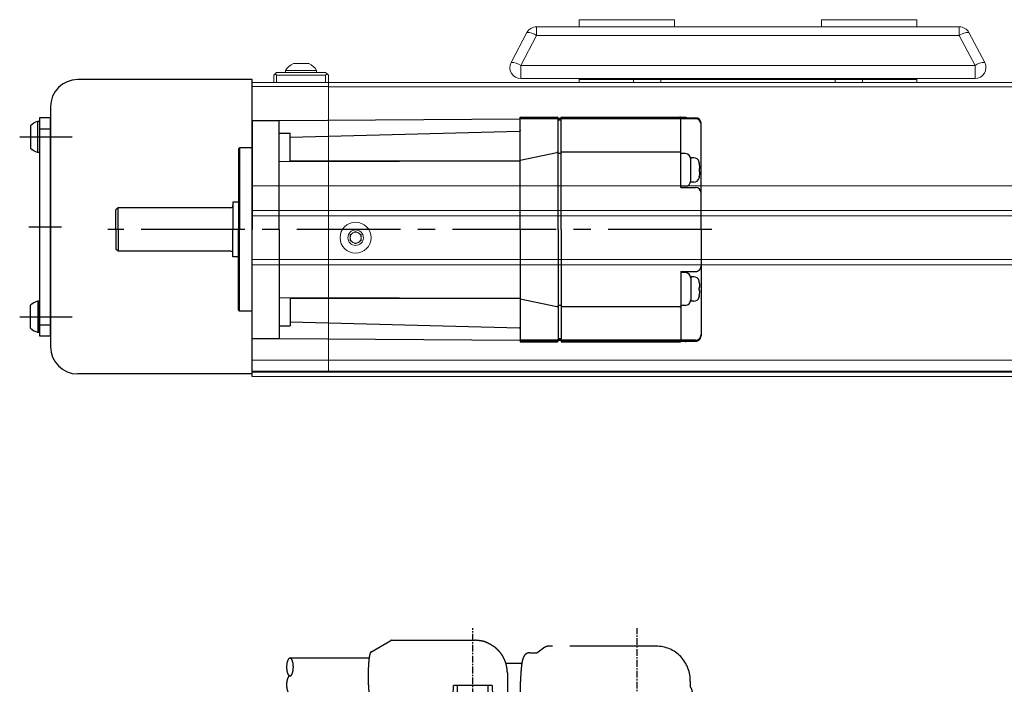
# Model space of a CAD drawing. Units: millimetres. Extents: x 10 to 1010, y 20 to 712.
# Drawn here: x 338 to 519, y 249 to 371 of the extents above; entities that cross this region are included whole.
import ezdxf

# ---------------------------------------------------------------- set-up
doc = ezdxf.new("R2010")
doc.units = ezdxf.units.MM
for name, pattern in [('CENTER', [2, 1.25, -0.25, 0.25, -0.25]), ('CENTER2', [28.575, 19.05, -3.175, 3.175, -3.175]), ('PHANTOM2', [31.75, 15.875, -3.175, 3.175, -3.175, 3.175, -3.175])]:
    doc.linetypes.add(name, pattern=pattern)
for name, color, linetype in [('1', 3, 'CENTER2'), ('3', 6, 'PHANTOM2'), ('CENTER', 1, 'CENTER')]:
    doc.layers.add(name, color=color, linetype=linetype)

# ---------------------------------------------------------------- blocks, each defined once
blk = doc.blocks.new('A$C567F2B79')
at = {"color": 5}
for p, q in [((26.47, 40.64), (31.47, 40.64)), ((26.47, 40.64), (26.47, 20.64)), ((31.47, 40.64), (75.67, 40.94)), ((31.47, 20.64), (31.47, 40.64)), ((75.65, 20.64), (75.67, 41.27)), ((75.67, 41.27), (82.47, 41.27)), ((75.67, 41.14), (82.47, 41.14)), ((82.47, 40.94), (75.67, 40.94)), ((82.67, 20.64), (82.67, 41.07)), ((83.17, 41.02), (82.67, 41.02)), ((83.17, 40.89), (82.67, 40.89)), ((83.17, 40.69), (82.67, 40.69)), ((83.17, 20.64), (83.17, 41.27)), ((83.17, 41.27), (104.97, 41.27)), ((83.17, 41.14), (107.87, 41.14)), ((107.87, 40.94), (83.17, 40.94)), ((105.17, 41.14), (105.17, 41.17)), ((105.97, 41.17), (105.17, 41.17)), ((105.17, 28.34), (105.17, 40.94)), ((108.87, 20.64), (108.87, 40.14)), ((31.47, 38.29), (33.47, 38.31)), ((33.47, 37.6), (75.53, 38.66)), ((33.47, 33.16), (33.47, 38.31)), ((75.54, 38.66), (75.53, 38.66)), ((75.55, 38.66), (75.54, 38.66)), ((75.57, 38.66), (75.55, 38.66)), ((75.58, 38.67), (75.57, 38.66)), ((75.59, 38.67), (75.58, 38.67)), ((75.6, 38.67), (75.59, 38.67)), ((75.6, 38.68), (75.6, 38.67)), ((75.61, 38.68), (75.6, 38.68)), ((75.62, 38.69), (75.61, 38.68)), ((75.63, 38.7), (75.62, 38.69)), ((75.64, 38.71), (75.63, 38.7)), ((75.63, 38.7), (75.63, 38.7)), ((75.65, 38.73), (75.64, 38.72)), ((75.64, 38.72), (75.64, 38.71)), ((75.66, 38.75), (75.65, 38.74)), ((75.65, 38.74), (75.65, 38.73)), ((75.65, 38.73), (75.65, 38.73)), ((75.67, 38.81), (75.66, 38.8)), ((75.66, 38.8), (75.66, 38.79)), ((75.66, 38.79), (75.66, 38.78)), ((75.66, 38.78), (75.66, 38.77)), ((75.66, 38.77), (75.66, 38.75)), ((75.67, 38.84), (75.67, 38.83)), ((75.67, 38.83), (75.67, 38.81)), ((24.17, 35.64), (23.97, 35.44)), ((23.97, 35.44), (23.97, 20.64)), ((24.17, 35.64), (24.17, 20.64)), ((26.27, 35.64), (24.17, 35.64)), ((75.67, 33.35), (82.43, 34.79)), ((83.17, 34.58), (82.67, 34.58)), ((104.97, 34.83), (83.17, 34.83)), ((105.97, 34.56), (105.17, 34.56)), ((31.47, 33.12), (75.65, 33.25)), ((33.47, 33.27), (75.67, 33.24)), ((36.59, 33.25), (37.53, 33.25)), ((74.34, 33.24), (75.22, 33.25)), ((75.22, 33.25), (75.51, 33.25)), ((75.51, 33.25), (75.57, 33.25)), ((75.57, 33.25), (75.6, 33.25)), ((75.6, 33.25), (75.62, 33.25)), ((75.62, 33.25), (75.63, 33.25)), ((75.63, 33.25), (75.64, 33.25)), ((75.64, 33.25), (75.65, 33.25)), ((75.64, 33.25), (75.64, 33.25)), ((75.65, 33.25), (75.66, 33.24)), ((75.65, 33.25), (75.65, 33.25)), ((75.65, 33.25), (75.65, 33.25)), ((75.66, 33.24), (75.67, 33.24)), ((75.67, 33.24), (75.67, 33.24)), ((75.67, 33.24), (75.67, 33.24)), ((107.54, 33.81), (106.97, 33.81)), ((106.97, 29.31), (106.97, 33.81)), ((108.55, 32.86), (108.52, 33.01)), ((108.55, 32.86), (108.55, 32.83)), ((108.63, 31.84), (108.55, 31.84)), ((108.55, 31.84), (108.55, 31.28)), ((108.55, 31.28), (108.63, 31.28)), ((107.54, 29.31), (106.97, 29.31)), ((108.55, 30.26), (108.52, 30.1)), ((108.55, 30.29), (108.55, 30.26)), ((105.97, 28.56), (105.17, 28.56)), ((105.17, 28.34), (107.87, 28.34)), ((23.97, 25.64), (22.97, 25.64)), ((22.97, 25.64), (22.97, 20.64)), ((1.87, 24.64), (1.47, 24.24)), ((1.47, 20.64), (1.47, 24.24)), ((1.87, 20.64), (1.87, 24.64)), ((22.57, 24.64), (1.87, 24.64)), ((1.47, 20.64), (1.47, 17.04)), ((1.87, 20.64), (1.87, 16.64)), ((22.97, 15.64), (22.97, 20.64)), ((23.97, 5.84), (23.97, 20.64)), ((24.17, 5.64), (24.17, 20.64)), ((26.47, 0.64), (26.47, 20.64)), ((31.47, 20.64), (31.47, 0.64)), ((75.65, 20.64), (75.67, 0)), ((82.67, 20.64), (82.67, 0.2)), ((83.17, 20.64), (83.17, 0)), ((108.87, 20.64), (108.87, 1.14)), ((1.87, 16.64), (1.47, 17.04)), ((22.57, 16.64), (1.87, 16.64)), ((23.97, 15.64), (22.97, 15.64)), ((105.17, 12.94), (107.87, 12.94)), ((105.17, 12.94), (105.17, 0.34)), ((105.97, 12.72), (105.17, 12.72)), ((107.54, 11.97), (106.97, 11.97)), ((106.97, 11.97), (106.97, 7.47)), ((108.55, 11.02), (108.52, 11.17)), ((108.55, 10.99), (108.55, 11.02)), ((108.55, 10), (108.63, 10)), ((108.55, 9.44), (108.55, 10)), ((108.63, 9.44), (108.55, 9.44)), ((31.47, 8.15), (75.65, 8.03)), ((33.47, 8.12), (33.47, 2.97)), ((33.47, 8.01), (75.67, 8.03)), ((36.59, 8.02), (37.53, 8.02)), ((74.34, 8.03), (75.22, 8.03)), ((75.22, 8.03), (75.51, 8.03)), ((75.51, 8.03), (75.57, 8.03)), ((75.57, 8.03), (75.6, 8.03)), ((75.6, 8.03), (75.62, 8.03)), ((75.62, 8.03), (75.63, 8.03)), ((75.63, 8.03), (75.64, 8.03)), ((75.64, 8.03), (75.65, 8.03)), ((75.64, 8.03), (75.64, 8.03)), ((75.65, 8.03), (75.66, 8.03)), ((75.65, 8.03), (75.65, 8.03)), ((75.65, 8.03), (75.65, 8.03)), ((75.66, 8.03), (75.67, 8.03)), ((75.67, 8.03), (75.67, 8.03)), ((75.67, 8.03), (75.67, 8.03)), ((75.67, 7.92), (82.43, 6.49)), ((107.54, 7.47), (106.97, 7.47)), ((108.55, 8.42), (108.52, 8.26)), ((108.55, 8.42), (108.55, 8.45)), ((24.17, 5.64), (23.97, 5.84)), ((26.27, 5.64), (24.17, 5.64)), ((83.17, 6.69), (82.67, 6.69)), ((104.97, 6.44), (83.17, 6.44)), ((105.97, 6.72), (105.17, 6.72)), ((33.47, 3.67), (75.53, 2.62)), ((31.47, 2.98), (33.47, 2.97)), ((75.54, 2.61), (75.53, 2.62)), ((75.55, 2.61), (75.54, 2.61)), ((75.57, 2.61), (75.55, 2.61)), ((75.58, 2.61), (75.57, 2.61)), ((75.59, 2.6), (75.58, 2.61)), ((75.6, 2.6), (75.59, 2.6)), ((75.6, 2.59), (75.6, 2.6)), ((75.61, 2.59), (75.6, 2.59)), ((75.62, 2.58), (75.61, 2.59)), ((75.63, 2.58), (75.62, 2.58)), ((75.63, 2.57), (75.63, 2.58)), ((75.64, 2.56), (75.63, 2.57)), ((75.64, 2.56), (75.64, 2.56)), ((75.65, 2.55), (75.64, 2.56)), ((75.65, 2.54), (75.65, 2.55)), ((75.65, 2.53), (75.65, 2.54)), ((75.66, 2.52), (75.65, 2.53)), ((75.66, 2.51), (75.66, 2.52)), ((75.66, 2.5), (75.66, 2.51)), ((75.66, 2.48), (75.66, 2.5)), ((75.66, 2.47), (75.66, 2.48)), ((75.67, 2.46), (75.66, 2.47)), ((75.67, 2.44), (75.67, 2.46)), ((75.67, 2.43), (75.67, 2.44)), ((26.47, 0.64), (31.47, 0.64)), ((31.47, 0.64), (75.67, 0.34)), ((82.47, 0.34), (75.67, 0.34)), ((75.67, 0.14), (82.47, 0.14)), ((75.67, 0), (82.47, 0)), ((83.17, 0.59), (82.67, 0.59)), ((83.17, 0.39), (82.67, 0.39)), ((83.17, 0.25), (82.67, 0.25)), ((107.87, 0.34), (83.17, 0.34)), ((83.17, 0.14), (107.87, 0.14)), ((83.17, 0), (104.97, 0)), ((105.17, 0.14), (105.17, 0.1)), ((105.97, 0.1), (105.17, 0.1))]:
    blk.add_line(p, q, dxfattribs=at)
for centre, radius, start, end in [((82.47, 41.07), 0.2, 359.9997, 89.9997), ((82.47, 40.94), 0.2, 359.9997, 89.9997), ((82.47, 40.74), 0.2, 359.9997, 89.9997), ((104.97, 41.07), 0.2, 18.6388, 89.9997), ((105.97, 40.17), 1, 74.6088, 89.9997), ((107.87, 40.14), 1, 359.9997, 89.9997), ((107.87, 39.94), 1, 359.9997, 89.9997), ((26.27, 35.84), 0.2, 269.9997, 359.9997), ((82.47, 34.59), 0.2, 359.9997, 101.9997), ((104.97, 34.63), 0.2, 359.9997, 89.9997), ((105.97, 33.56), 1, 359.9997, 89.9997), ((107.54, 32.81), 1, 12.0244, 89.9997), ((105.97, 29.56), 1, 269.9997, 359.9997), ((107.54, 30.31), 1, 269.9997, 347.975), ((107.87, 27.34), 1, 359.9997, 89.9997), ((22.57, 25.04), 0.4, 269.9997, 359.9997), ((22.57, 16.24), 0.4, 0.0003, 90.0003), ((105.97, 11.72), 1, 0.0003, 90.0003), ((107.87, 13.94), 1, 270.0003, 0.0003), ((107.54, 10.97), 1, 12.025, 90.0003), ((105.97, 7.72), 1, 270.0003, 0.0003), ((107.54, 8.47), 1, 270.0003, 347.9756), ((26.27, 5.44), 0.2, 0.0003, 90.0003), ((82.47, 6.68), 0.2, 258.0003, 0.0003), ((104.97, 6.64), 0.2, 270.0003, 0.0003), ((82.47, 0.54), 0.2, 270.0003, 0.0003), ((82.47, 0.34), 0.2, 270.0003, 0.0003), ((82.47, 0.2), 0.2, 270.0003, 0.0003), ((104.97, 0.2), 0.2, 270.0003, 341.3612), ((105.97, 1.1), 1, 270.0003, 285.3912), ((107.87, 1.34), 1, 270.0003, 0.0003), ((107.87, 1.14), 1, 270.0003, 0.0003)]:
    blk.add_arc(centre, radius, start, end, dxfattribs=at)
at = {"color": 5, "linetype": 'ByBlock'}
for centre, radius, start, end in [((103.96, 31.88), 4.68, 1.3424, 11.6008), ((103.89, 31.24), 4.76, 348.4753, 358.5802), ((106.74, 32.09), 1.91, 352.4298, 357.1605), ((106.78, 31.03), 1.87, 2.788, 7.6204), ((103.89, 10.04), 4.76, 1.4198, 11.5247), ((103.96, 9.39), 4.68, 348.3992, 358.6576), ((106.78, 10.24), 1.87, 352.3796, 357.212), ((106.74, 9.18), 1.91, 2.8395, 7.5702)]:
    blk.add_arc(centre, radius, start, end, dxfattribs=at)
at = {"layer": '1'}
blk.add_line((110.87, 20.64), (0, 20.64), dxfattribs=at)
blk = doc.blocks.new('A$C7F4F6CA0')
at = {"color": 5}
for p, q in [((27.7, 59.8), (3, 59.8)), ((4.9, 59.83), (5.7, 59.83)), ((5.7, 59.8), (5.7, 59.83)), ((27.7, 59.93), (5.9, 59.93)), ((27.7, 25.35), (27.7, 59.93)), ((27.7, 59.68), (28.2, 59.68)), ((28.2, 18.52), (28.2, 59.73)), ((35.2, 59.93), (28.4, 59.93)), ((35.2, 59.8), (28.4, 59.8)), ((35.25, 19.2), (35.2, 59.93)), ((2, 17.5), (2, 58.8)), ((3, 59.6), (27.7, 59.6)), ((5.7, 47), (5.7, 59.6)), ((27.7, 59.55), (28.2, 59.55)), ((27.7, 59.35), (28.2, 59.35)), ((28.4, 59.6), (35.2, 59.6)), ((79.4, 59.3), (35.2, 59.6)), ((84.4, 59.3), (79.4, 59.3)), ((79.4, 19.3), (79.4, 59.3)), ((84.4, 59.3), (84.4, 19.3)), ((35.21, 57.5), (35.21, 57.49)), ((35.21, 57.49), (35.21, 57.48)), ((35.21, 57.48), (35.21, 57.46)), ((35.21, 57.46), (35.21, 57.45)), ((35.21, 57.45), (35.21, 57.44)), ((35.21, 57.44), (35.22, 57.43)), ((35.22, 57.43), (35.22, 57.42)), ((35.22, 57.42), (35.22, 57.41)), ((35.22, 57.41), (35.23, 57.4)), ((35.23, 57.4), (35.23, 57.39)), ((35.23, 57.39), (35.23, 57.38)), ((35.23, 57.38), (35.24, 57.37)), ((35.24, 57.37), (35.24, 57.36)), ((35.24, 57.36), (35.25, 57.36)), ((35.25, 57.36), (35.26, 57.35)), ((35.26, 57.35), (35.27, 57.34)), ((35.26, 57.35), (35.26, 57.35)), ((35.27, 57.34), (35.28, 57.34)), ((35.28, 57.34), (35.29, 57.33)), ((35.29, 57.33), (35.3, 57.33)), ((35.3, 57.33), (35.31, 57.33)), ((35.31, 57.33), (35.32, 57.32)), ((35.32, 57.32), (35.33, 57.32)), ((35.33, 57.32), (35.35, 57.32)), ((77.4, 56.26), (35.35, 57.32)), ((79.4, 56.95), (77.4, 56.97)), ((77.4, 51.82), (77.4, 56.97)), ((84.6, 54.3), (86.7, 54.3)), ((86.7, 54.3), (86.9, 54.1)), ((86.7, 54.3), (86.7, 24.3)), ((3.33, 52.47), (3.9, 52.47)), ((3.9, 47.97), (3.9, 52.47)), ((4.9, 53.22), (5.7, 53.22)), ((5.9, 53.5), (27.7, 53.5)), ((27.7, 53.25), (28.2, 53.25)), ((35.2, 52.01), (28.44, 53.45)), ((86.9, 54.1), (86.9, 24.5)), ((2.32, 51.52), (2.35, 51.68)), ((2.32, 51.52), (2.32, 51.49)), ((77.4, 51.93), (35.2, 51.91)), ((35.22, 51.91), (35.21, 51.91)), ((35.21, 51.91), (35.21, 51.91)), ((35.21, 51.91), (35.21, 51.91)), ((35.21, 51.91), (35.21, 51.91)), ((35.22, 51.91), (35.22, 51.91)), ((35.23, 51.91), (35.22, 51.91)), ((79.4, 51.78), (35.22, 51.91)), ((35.23, 51.91), (35.23, 51.91)), ((35.24, 51.91), (35.23, 51.91)), ((35.25, 51.91), (35.24, 51.91)), ((35.25, 51.91), (35.25, 51.91)), ((35.27, 51.91), (35.25, 51.91)), ((35.3, 51.91), (35.27, 51.91)), ((35.36, 51.91), (35.3, 51.91)), ((35.65, 51.91), (35.36, 51.91)), ((36.54, 51.91), (35.65, 51.91)), ((74.29, 51.91), (73.35, 51.91)), ((2.24, 50.5), (2.32, 50.5)), ((2.32, 49.94), (2.24, 49.94)), ((2.32, 50.5), (2.32, 49.94)), ((2.32, 48.95), (2.32, 48.92)), ((2.32, 48.92), (2.35, 48.76)), ((5.7, 47), (3, 47)), ((3.33, 47.97), (3.9, 47.97)), ((4.9, 47.22), (5.7, 47.22)), ((86.9, 44.3), (87.9, 44.3)), ((87.9, 44.3), (87.9, 34.3)), ((88.3, 43.3), (109, 43.3)), ((109, 43.3), (109.4, 42.9)), ((109, 35.3), (109, 43.3)), ((109.4, 35.7), (109.4, 42.9)), ((88.3, 35.3), (109, 35.3)), ((109, 35.3), (109.4, 35.7)), ((3, 32.68), (5.7, 32.68)), ((4.9, 32.58), (5.7, 32.58)), ((5.7, 26.5), (5.7, 32.68)), ((86.9, 34.3), (87.9, 34.3)), ((2.32, 30.88), (2.35, 31.04)), ((2.32, 30.88), (2.32, 30.85)), ((3.33, 31.83), (3.9, 31.83)), ((3.9, 27.33), (3.9, 31.83)), ((2.24, 29.86), (2.32, 29.86)), ((2.32, 29.3), (2.24, 29.3)), ((2.32, 29.86), (2.32, 29.3)), ((2.32, 28.31), (2.32, 28.28)), ((2.32, 28.28), (2.35, 28.12)), ((3.33, 27.33), (3.9, 27.33)), ((4.9, 26.58), (5.7, 26.58)), ((5.9, 26.3), (20.2, 26.3)), ((20.7, 18.8), (20.7, 25.88)), ((23.7, 25.88), (23.7, 18.8)), ((24.2, 26.3), (27.7, 26.3)), ((28.2, 25.35), (27.5, 25.35)), ((27.5, 19.47), (27.5, 25.35)), ((27.7, 26.55), (28.2, 26.55)), ((25.75, 24.25), (25.8, 24.44)), ((25.75, 24.25), (25.75, 24.23)), ((26.76, 25.15), (27.5, 25.15)), ((84.6, 24.3), (86.7, 24.3)), ((86.7, 24.3), (86.9, 24.5)), ((25.62, 22.68), (25.75, 22.68)), ((25.75, 22.12), (25.62, 22.12)), ((25.75, 22.68), (25.75, 22.12)), ((25.75, 20.57), (25.75, 20.55)), ((25.75, 20.55), (25.8, 20.36)), ((3, 18.3), (27.7, 18.3)), ((26.76, 19.65), (27.5, 19.65)), ((28.2, 19.47), (27.5, 19.47)), ((27.7, 19.47), (27.7, 18.3)), ((27.7, 18.55), (28.2, 18.55)), ((35.2, 18.91), (28.42, 18.32)), ((35.2, 19), (35.25, 19)), ((79.4, 19.3), (35.25, 19.2)), ((35.25, 19.2), (35.25, 16.4)), ((53.4, 18.7), (53.4, 16.4)), ((53.89, 19.2), (58.09, 19.24)), ((84.4, 19.3), (79.4, 19.3)), ((25.2, 17.3), (2.2, 17.3)), ((3.58, 16.3), (3.49, 17.3)), ((3.58, 16.3), (23.82, 16.3)), ((5.59, 16.3), (5.72, 12.4)), ((21.81, 16.3), (21.68, 12.4)), ((23.82, 16.3), (23.91, 17.3)), ((25.4, 17.8), (25.4, 17.5)), ((6.12, 15.1), (7.53, 15.1)), ((6.23, 12.1), (6.12, 15.1)), ((7.53, 15.1), (7.64, 12.1)), ((52.9, 15.9), (35.75, 15.9)), ((40.37, 10.5), (40.2, 15.9)), ((40.98, 15.9), (41.05, 10.5)), ((46.75, 10.5), (46.82, 15.9)), ((47.6, 15.9), (47.43, 10.5)), ((5.72, 12.4), (6.04, 12.4)), ((6.04, 12.4), (6.06, 12.1)), ((6.36, 11.8), (6.06, 12.1)), ((6.06, 12.1), (6.23, 12.1)), ((6.23, 12.1), (6.53, 11.8)), ((21.04, 11.8), (6.36, 11.8)), ((7.94, 11.8), (7.64, 12.1)), ((7.64, 12.1), (7.81, 12.1)), ((7.8, 12.4), (12.1, 12.4)), ((7.81, 12.1), (7.8, 12.4)), ((8.11, 11.8), (7.81, 12.1)), ((12.05, 11.8), (12.1, 12.1)), ((12.1, 12.4), (12.1, 12.1)), ((12.1, 12.1), (18.23, 12.1)), ((18.18, 11.8), (18.23, 12.1)), ((18.23, 12.1), (18.23, 12.4)), ((21.68, 12.4), (18.23, 12.4)), ((21.04, 11.8), (21.34, 12.1)), ((21.36, 12.4), (21.34, 12.1)), ((40.37, 10.5), (47.43, 10.5))]:
    blk.add_line(p, q, dxfattribs=at)
for centre, radius, start, end in [((3, 58.8), 1, 90, 180), ((4.9, 58.83), 1, 90, 105.3909), ((5.9, 59.73), 0.2, 90, 161.3609), ((28.4, 59.73), 0.2, 90, 180), ((28.4, 59.6), 0.2, 90, 180), ((3, 58.6), 1, 90, 180), ((28.4, 59.4), 0.2, 90, 179.9999), ((84.6, 54.5), 0.2, 180, 270), ((3.33, 51.47), 1, 90, 167.9753), ((4.9, 52.22), 1, 90, 180), ((5.9, 53.3), 0.2, 90, 180), ((28.4, 53.25), 0.2, 78, 179.9999), ((3, 46), 1, 90, 180), ((3.33, 48.97), 1, 192.0247, 270), ((4.9, 48.22), 1, 180, 270), ((88.3, 43.7), 0.4, 180, 270), ((88.3, 34.9), 0.4, 90, 180), ((3, 33.68), 1, 180, 270), ((4.9, 31.58), 1, 90, 180), ((3.33, 30.83), 1, 90, 167.9753), ((3.33, 28.33), 1, 192.0247, 270), ((4.9, 27.58), 1, 180, 270), ((5.9, 26.5), 0.2, 180, 270), ((20.2, 25.8), 0.5, 0, 90), ((24.2, 25.8), 0.5, 90, 180), ((26.76, 24.15), 1, 90, 163.0422), ((84.6, 24.1), 0.2, 90, 180), ((26.76, 20.65), 1, 196.9578, 270), ((3, 19.3), 1, 180, 270), ((21.2, 18.8), 0.5, 180, 270), ((23.2, 18.8), 0.5, 270, 0), ((25.9, 17.8), 0.5, 90, 180), ((28.4, 18.52), 0.2, 180, 275), ((53.9, 18.7), 0.5, 90.6095, 180), ((2.2, 17.5), 0.2, 180, 270), ((25.2, 17.5), 0.2, 270, 0), ((35.75, 16.4), 0.5, 180, 270), ((52.9, 16.4), 0.5, 270, 0)]:
    blk.add_arc(centre, radius, start, end, dxfattribs=at)
at = {"color": 5, "linetype": 'ByBlock'}
for centre, radius, start, end in [((6.91, 50.54), 4.68, 168.3989, 178.6573), ((4.14, 50.75), 1.91, 182.8392, 187.5698), ((4.1, 49.69), 1.87, 172.3793, 177.2117), ((6.98, 49.9), 4.76, 181.4195, 191.5243), ((7.35, 29.85), 5.12, 168.8117, 177.464), ((3.14, 30.02), 0.908, 176.1009, 190.1925), ((3.13, 29.14), 0.907, 169.8045, 183.8857), ((7.36, 29.3), 5.14, 182.5444, 191.1769), ((30.48, 22.86), 4.92, 163.9031, 177.9266), ((27.38, 23.17), 1.83, 184.0328, 195.5698), ((27.38, 21.63), 1.83, 164.4303, 175.9671), ((30.51, 21.94), 4.96, 182.1246, 196.0458)]:
    blk.add_arc(centre, radius, start, end, dxfattribs=at)
at = {"layer": '1'}
blk.add_line((0, 39.3), (110.87, 39.3), dxfattribs=at)
at = {"layer": '3'}
for p, q in [((3.58, 16.3), (3.49, 17.3)), ((3.59, 16.3), (3.59, 11.8)), ((29.92, 16.9), (23.87, 16.9)), ((32.12, 15.7), (30.89, 16.58)), ((33.45, 15.7), (32.07, 15.7)), ((35.9, 13.9), (35.9, 15.9)), ((51.9, 15.9), (51.9, 15.3)), ((58.88, 15.3), (51.9, 15.3)), ((58.88, 15.3), (58.88, 15.3)), ((62.6, 13.14), (58.92, 15.29)), ((34.92, 13.75), (35.9, 13.75)), ((37.55, 13.4), (36.4, 13.4)), ((37.55, 8.2), (37.55, 13.4)), ((62.93, 12), (77.45, 12)), ((3.99, 9.78), (3.99, 10.78)), ((34.91, 6.45), (37.81, 6.45)), ((62.93, 5.5), (77.45, 5.5)), ((32.12, 4.5), (30.89, 3.61)), ((33.45, 4.5), (32.07, 4.5)), ((62.6, 4.36), (58.95, 2.23)), ((10.24, 3.3), (29.92, 3.3)), ((58.85, 2.2), (43.55, 2.2)), ((59.44, 2.51), (59.43, 2.51)), ((59.44, 2.51), (59.43, 2.51)), ((59.44, 2.51), (59.44, 2.51))]:
    blk.add_line(p, q, dxfattribs=at)
for points in [[(29.92, 16.9, -0.023048), (30.11, 16.89, -0.038794), (30.22, 16.87, -0.005753), (30.44, 16.81, -0.023836), (30.49, 16.8, -0.016275), (30.55, 16.77, -0.005492), (30.72, 16.69, -0.028302), (30.78, 16.66, -0.015234), (30.89, 16.58)], [(33.45, 15.7, -0.039643), (33.67, 15.68, -0.060726), (33.81, 15.64, -0.023825), (34.05, 15.52, -0.044536), (34.17, 15.44, -0.044993), (34.35, 15.27, -0.05012), (34.49, 15.07, -0.02038), (34.59, 14.87, -0.017142), (34.69, 14.63, -0.018716), (34.86, 14.13, -0.02475), (34.95, 13.75, -0.015971), (35.02, 13.33, -0.00911), (35.1, 12.59, -0.009166), (35.18, 11.5, -0.013376), (35.2, 10.75, -0.012281), (35.17, 9.78, -0.0066), (35.06, 7.98, -0.004604), (34.98, 7.11, -0.007184), (34.92, 6.56, -0.027594), (34.83, 6.03, -0.027085), (34.67, 5.51, -0.03056), (34.57, 5.27, -0.031579), (34.44, 5.04, -0.049825), (34.26, 4.83, -0.056322), (34.07, 4.68, -0.03834), (33.93, 4.61, -0.025918), (33.71, 4.53, -0.044789), (33.61, 4.51, -0.027425), (33.45, 4.5)], [(37.55, 8.2, 0.014819), (37.58, 7.65, 0.024339), (37.63, 7.31, 0.002979), (37.74, 6.71, 0.013285), (37.77, 6.58, 0.023195), (37.86, 6.3, 0.013517), (38.04, 5.84, 0.031795), (38.37, 5.16, 0.036042), (38.74, 4.61, 0.011762), (39.01, 4.28, 0.015108), (39.24, 4.03, 0.012374), (39.55, 3.73, 0.020297), (39.75, 3.55, 0.022335), (40.01, 3.37, 0.011181), (40.55, 3.04, 0.01107), (40.95, 2.81, 0.013583), (41.28, 2.65, 0.034732), (41.81, 2.45, 0.036553), (42.33, 2.33, 0.006824), (42.6, 2.29, 0.003269), (43.18, 2.23, 0.008158), (43.29, 2.22, 0.003439), (43.55, 2.2)], [(29.92, 3.3, 0.015114), (30.06, 3.3, 0.027705), (30.13, 3.31, 0.007975), (30.34, 3.35, 0.024728), (30.41, 3.37, 0.028725), (30.49, 3.4, 0.00944), (30.73, 3.51, 0.023999), (30.78, 3.54, 0.011697), (30.89, 3.61)]]:
    blk.add_lwpolyline(points, format="xyb", dxfattribs=at)
for points in [[(62.62, 13.13), (62.61, 13.13), (62.61, 13.13), (62.61, 13.13), (62.61, 13.13), (62.61, 13.13), (62.6, 13.14)], [(62.6, 4.36), (62.6, 4.36), (62.61, 4.36), (62.61, 4.36), (62.61, 4.36), (62.61, 4.36), (62.62, 4.37)]]:
    blk.add_lwpolyline(points, dxfattribs=at)
for points in [[(62.56, 4.35, 0), (62.58, 4.35, 0), (62.59, 4.35, 0), (62.6, 4.36, 0), (62.62, 4.37, 0), (62.63, 4.38, 0), (62.64, 4.39, 0), (62.66, 4.41, 0), (62.67, 4.43, 0), (62.68, 4.45, 0), (62.69, 4.48, 0), (62.71, 4.51, 0), (62.72, 4.54, 0), (62.73, 4.57, 0), (62.74, 4.6, 0), (62.76, 4.64, 0), (62.77, 4.68, 0), (62.78, 4.72, 0), (62.79, 4.77, 0), (62.81, 4.81, 0), (62.82, 4.86, 0), (62.83, 4.92, 0), (62.84, 4.97, 0), (62.85, 5.03, 0), (62.86, 5.09, 0), (62.87, 5.15, 0), (62.88, 5.21, 0), (62.89, 5.27, 0), (62.9, 5.34, 0), (62.91, 5.41, 0), (62.92, 5.48, 0), (62.93, 5.55, 0), (62.94, 5.63, 0), (62.95, 5.71, 0), (62.96, 5.79, 0), (62.97, 5.87, 0), (62.98, 5.95, 0), (62.99, 6.03, 0), (62.99, 6.12, 0), (63, 6.2, 0), (63.01, 6.29, 0), (63.02, 6.38, 0), (63.02, 6.47, 0), (63.03, 6.57, 0), (63.04, 6.66, 0), (63.04, 6.76, 0), (63.05, 6.85, 0), (63.05, 6.95, 0), (63.06, 7.05, 0), (63.06, 7.15, 0), (63.07, 7.25, 0), (63.07, 7.35, 0), (63.08, 7.46, 0), (63.08, 7.56, 0), (63.08, 7.66, 0), (63.09, 7.77, 0), (63.09, 7.87, 0), (63.09, 7.98, 0), (63.1, 8.08, 0), (63.1, 8.19, 0), (63.1, 8.3, 0), (63.1, 8.41, 0), (63.1, 8.51, 0), (63.1, 8.62, 0), (63.1, 8.73, 0), (63.1, 8.84, 0), (63.1, 8.94, 0), (63.1, 9.05, 0), (63.1, 9.16, 0), (63.1, 9.27, 0), (63.1, 9.37, 0), (63.09, 9.48, 0), (63.09, 9.58, 0), (63.09, 9.69, 0), (63.09, 9.8, 0), (63.08, 9.9, 0), (63.08, 10, 0), (63.08, 10.11, 0), (63.07, 10.21, 0), (63.07, 10.31, 0), (63.06, 10.41, 0), (63.06, 10.51, 0), (63.05, 10.61, 0), (63.05, 10.7, 0), (63.04, 10.8, 0), (63.03, 10.89, 0), (63.03, 10.99, 0), (63.02, 11.08, 0), (63.01, 11.17, 0), (63.01, 11.26, 0), (63, 11.35, 0), (62.99, 11.43, 0), (62.98, 11.52, 0), (62.97, 11.6, 0), (62.96, 11.68, 0), (62.96, 11.76, 0), (62.95, 11.84, 0), (62.94, 11.91, 0), (62.93, 11.99, 0), (62.92, 12.06, 0), (62.91, 12.13, 0), (62.9, 12.2, 0), (62.89, 12.26, 0), (62.88, 12.33, 0), (62.87, 12.39, 0), (62.85, 12.45, 0), (62.84, 12.51, 0), (62.83, 12.56, 0), (62.82, 12.61, 0), (62.81, 12.66, 0), (62.8, 12.71, 0), (62.79, 12.76, 0), (62.77, 12.8, 0), (62.76, 12.84, 0), (62.75, 12.88, 0), (62.74, 12.91, 0), (62.72, 12.95, 0), (62.71, 12.98, 0), (62.7, 13.01, 0), (62.69, 13.03, 0), (62.67, 13.06, 0), (62.66, 13.08, 0), (62.65, 13.09, 0), (62.63, 13.11, 0), (62.62, 13.12, 0), (62.61, 13.13, 0), (62.59, 13.14, 0), (62.58, 13.14, 0), (62.57, 13.15, 0)], [(77.45, 8.75, 0), (77.47, 8.75, 0), (77.48, 8.75, 0), (77.5, 8.75, 0), (77.51, 8.76, 0), (77.53, 8.76, 0), (77.54, 8.77, 0), (77.56, 8.77, 0), (77.57, 8.78, 0), (77.59, 8.79, 0), (77.6, 8.8, 0), (77.62, 8.81, 0), (77.63, 8.82, 0), (77.65, 8.83, 0), (77.66, 8.84, 0), (77.68, 8.86, 0), (77.69, 8.87, 0), (77.7, 8.89, 0), (77.72, 8.9, 0), (77.73, 8.92, 0), (77.75, 8.94, 0), (77.76, 8.96, 0), (77.77, 8.98, 0), (77.78, 9, 0), (77.8, 9.02, 0), (77.81, 9.04, 0), (77.82, 9.07, 0), (77.83, 9.09, 0), (77.85, 9.12, 0), (77.86, 9.14, 0), (77.87, 9.17, 0), (77.88, 9.2, 0), (77.89, 9.22, 0), (77.9, 9.25, 0), (77.91, 9.28, 0), (77.92, 9.31, 0), (77.93, 9.34, 0), (77.94, 9.37, 0), (77.95, 9.4, 0), (77.96, 9.44, 0), (77.97, 9.47, 0), (77.98, 9.5, 0), (77.99, 9.54, 0), (77.99, 9.57, 0), (78, 9.61, 0), (78.01, 9.64, 0), (78.01, 9.68, 0), (78.02, 9.71, 0), (78.03, 9.75, 0), (78.03, 9.79, 0), (78.04, 9.82, 0), (78.04, 9.86, 0), (78.05, 9.9, 0), (78.05, 9.94, 0), (78.06, 9.98, 0), (78.06, 10.02, 0), (78.06, 10.06, 0), (78.06, 10.09, 0), (78.07, 10.13, 0), (78.07, 10.17, 0), (78.07, 10.21, 0), (78.07, 10.25, 0), (78.07, 10.29, 0), (78.07, 10.33, 0), (78.07, 10.37, 0), (78.07, 10.41, 0), (78.07, 10.45, 0), (78.07, 10.49, 0), (78.07, 10.53, 0), (78.07, 10.57, 0), (78.07, 10.61, 0), (78.06, 10.65, 0), (78.06, 10.69, 0), (78.06, 10.73, 0), (78.06, 10.77, 0), (78.05, 10.81, 0), (78.05, 10.84, 0), (78.04, 10.88, 0), (78.04, 10.92, 0), (78.03, 10.96, 0), (78.03, 10.99, 0), (78.02, 11.03, 0), (78.01, 11.07, 0), (78.01, 11.1, 0), (78, 11.14, 0), (77.99, 11.17, 0), (77.99, 11.21, 0), (77.98, 11.24, 0), (77.97, 11.28, 0), (77.96, 11.31, 0), (77.95, 11.34, 0), (77.94, 11.37, 0), (77.93, 11.4, 0), (77.92, 11.43, 0), (77.91, 11.46, 0), (77.9, 11.49, 0), (77.89, 11.52, 0), (77.88, 11.55, 0), (77.87, 11.58, 0), (77.86, 11.6, 0), (77.85, 11.63, 0), (77.83, 11.65, 0), (77.82, 11.68, 0), (77.81, 11.7, 0), (77.8, 11.72, 0), (77.78, 11.75, 0), (77.77, 11.77, 0), (77.76, 11.79, 0), (77.75, 11.81, 0), (77.73, 11.82, 0), (77.72, 11.84, 0), (77.7, 11.86, 0), (77.69, 11.87, 0), (77.68, 11.89, 0), (77.66, 11.9, 0), (77.65, 11.92, 0), (77.63, 11.93, 0), (77.62, 11.94, 0), (77.6, 11.95, 0), (77.59, 11.96, 0), (77.57, 11.97, 0), (77.56, 11.97, 0), (77.54, 11.98, 0), (77.53, 11.99, 0), (77.51, 11.99, 0), (77.5, 11.99, 0), (77.48, 12, 0), (77.47, 12, 0), (77.45, 12, 0)], [(77.45, 8.75, 0), (77.42, 8.75, 0), (77.39, 8.74, 0), (77.36, 8.73, 0), (77.33, 8.72, 0), (77.3, 8.7, 0), (77.27, 8.68, 0), (77.24, 8.65, 0), (77.22, 8.62, 0), (77.19, 8.59, 0), (77.16, 8.56, 0), (77.13, 8.52, 0), (77.11, 8.47, 0), (77.08, 8.43, 0), (77.06, 8.38, 0), (77.04, 8.33, 0), (77.01, 8.27, 0), (76.99, 8.21, 0), (76.97, 8.15, 0), (76.96, 8.09, 0), (76.94, 8.03, 0), (76.92, 7.96, 0), (76.91, 7.89, 0), (76.89, 7.82, 0), (76.88, 7.74, 0), (76.87, 7.67, 0), (76.86, 7.59, 0), (76.85, 7.52, 0), (76.85, 7.44, 0), (76.84, 7.36, 0), (76.84, 7.28, 0), (76.83, 7.2, 0), (76.83, 7.12, 0), (76.83, 7.04, 0), (76.84, 6.96, 0), (76.84, 6.88, 0), (76.85, 6.81, 0), (76.85, 6.73, 0), (76.86, 6.65, 0), (76.87, 6.57, 0), (76.88, 6.5, 0), (76.89, 6.43, 0), (76.91, 6.36, 0), (76.92, 6.29, 0), (76.94, 6.22, 0), (76.96, 6.15, 0), (76.97, 6.09, 0), (76.99, 6.03, 0), (77.01, 5.97, 0), (77.04, 5.92, 0), (77.06, 5.87, 0), (77.08, 5.82, 0), (77.11, 5.77, 0), (77.13, 5.73, 0), (77.16, 5.69, 0), (77.19, 5.65, 0), (77.22, 5.62, 0), (77.24, 5.59, 0), (77.27, 5.57, 0), (77.3, 5.55, 0), (77.33, 5.53, 0), (77.36, 5.52, 0), (77.39, 5.51, 0), (77.42, 5.5, 0), (77.45, 5.5, 0), (77.48, 5.5, 0), (77.51, 5.51, 0), (77.54, 5.52, 0), (77.57, 5.53, 0), (77.6, 5.55, 0), (77.63, 5.57, 0), (77.66, 5.59, 0), (77.69, 5.62, 0), (77.72, 5.65, 0), (77.74, 5.69, 0), (77.77, 5.73, 0), (77.8, 5.77, 0), (77.82, 5.82, 0), (77.85, 5.87, 0), (77.87, 5.92, 0), (77.89, 5.97, 0), (77.91, 6.03, 0), (77.93, 6.09, 0), (77.95, 6.15, 0), (77.97, 6.22, 0), (77.98, 6.29, 0), (78, 6.36, 0), (78.01, 6.43, 0), (78.02, 6.5, 0), (78.04, 6.57, 0), (78.04, 6.65, 0), (78.05, 6.73, 0), (78.06, 6.81, 0), (78.06, 6.88, 0), (78.07, 6.96, 0), (78.07, 7.04, 0), (78.07, 7.12, 0), (78.07, 7.2, 0), (78.07, 7.28, 0), (78.06, 7.36, 0), (78.06, 7.44, 0), (78.05, 7.52, 0), (78.04, 7.59, 0), (78.04, 7.67, 0), (78.02, 7.74, 0), (78.01, 7.82, 0), (78, 7.89, 0), (77.98, 7.96, 0), (77.97, 8.03, 0), (77.95, 8.09, 0), (77.93, 8.15, 0), (77.91, 8.21, 0), (77.89, 8.27, 0), (77.87, 8.33, 0), (77.85, 8.38, 0), (77.82, 8.43, 0), (77.8, 8.47, 0), (77.77, 8.52, 0), (77.74, 8.56, 0), (77.72, 8.59, 0), (77.69, 8.62, 0), (77.66, 8.65, 0), (77.63, 8.68, 0), (77.6, 8.7, 0), (77.57, 8.72, 0), (77.54, 8.73, 0), (77.51, 8.74, 0), (77.48, 8.75, 0), (77.45, 8.75, 0)]]:
    blk.add_polyline3d(points, dxfattribs=at)
for centre, radius, start, end in [((58.88, 15.22), 0.08, 59.7513, 90), ((36.4, 13.9), 0.5, 180, 270), ((5.09, 11.8), 1.5, 180, 222.9956), ((10.23, 9.54), 6.24, 177.7999, 270.1653), ((58.85, 2.4), 0.2, 270.0132, 300.2487)]:
    blk.add_arc(centre, radius, start, end, dxfattribs=at)
at = {"layer": 'CENTER'}
for p, q in [((13.7, 21.06), (13.7, 0)), ((43.9, 20.28), (43.9, 0))]:
    blk.add_line(p, q, dxfattribs=at)
blk = doc.blocks.new('A$C74D049F5')
for p, q in [((2, 40), (2, 0)), ((4, 40), (2, 40)), ((4, 0), (4, 40)), ((2, 38), (4, 38)), ((2, 2), (4, 2)), ((2, 0), (4, 0))]:
    blk.add_line(p, q)
at = {"layer": '1'}
blk.add_line((0, 20), (6, 20), dxfattribs=at)
blk = doc.blocks.new('A$C77085838')
for p, q in [((3.65, 5.7), (3.3, 5.7)), ((3.3, 5.7), (3.3, 0)), ((3.65, 0), (3.65, 5.7)), ((2, 0.74), (2, 4.96)), ((3.3, 0), (3.65, 0))]:
    blk.add_line(p, q)
for start, end in [(104.961, 134.334), (225.666, 255.039)]:
    blk.add_arc((4.06, 2.85), 2.95, start, end)
at = {"layer": '1'}
blk.add_line((0, 2.85), (9.65, 2.85), dxfattribs=at)

msp = doc.modelspace()

# ---------------------------------------------------------------- linework, layer by layer
at = {"color": 7, "linetype": 'Continuous', "lineweight": 15}
for p, q in [((441.08846, 371.30887), (441.08846, 370.00887)), ((458.58847, 371.30887), (441.08846, 371.30887)), ((458.58847, 370.00887), (458.58847, 371.30887)), ((503.08848, 371.30887), (485.58848, 371.30887)), ((485.58848, 370.00887), (485.58848, 371.30887)), ((503.08848, 371.30887), (503.08848, 370.00887)), ((431.52611, 368.94036), (428.63136, 363.44036)), ((433.29593, 368.42089), (433.29593, 370.00887)), ((510.88101, 370.00887), (433.29593, 370.00887)), ((510.88101, 368.42089), (510.88101, 370.00887)), ((515.54558, 363.44036), (512.65084, 368.94036)), ((430.4012, 362.92089), (433.29593, 368.42089)), ((433.29593, 368.42089), (510.88101, 368.42089)), ((510.88101, 368.42089), (513.77574, 362.92089)), ((391.51349, 363.27887), (388.66349, 363.27887)), ((385.33848, 361.37887), (385.58849, 361.62887)), ((394.58849, 361.62887), (385.58849, 361.62887)), ((392.93849, 362.00887), (387.23849, 362.00887)), ((394.58849, 361.62887), (394.83847, 361.37887)), ((513.77574, 362.92089), (430.4012, 362.92089)), ((430.4012, 360.50887), (430.4012, 362.92089)), ((513.77574, 360.50887), (513.77574, 362.92089)), ((395.08848, 359.80887), (381.08849, 359.80887)), ((385.08849, 361.12887), (385.33848, 361.37887)), ((385.08849, 361.12887), (385.08849, 359.80887)), ((385.33848, 361.37887), (385.58849, 361.12887)), ((385.58849, 359.80887), (385.58849, 361.12887)), ((385.58849, 361.12887), (394.58849, 361.12887)), ((394.58849, 361.12887), (394.83847, 361.37887)), ((394.58849, 361.12887), (394.58849, 359.80887)), ((394.83847, 361.37887), (395.08848, 361.12887)), ((395.08848, 359.80887), (395.08848, 361.12887)), ((395.08848, 359.80887), (655.08847, 359.80887)), ((395.08848, 359.80887), (395.08848, 359.03247)), ((430.4012, 360.50887), (513.77574, 360.50887)), ((441.08846, 360.50887), (441.08846, 360.30887)), ((503.08848, 360.30887), (441.08846, 360.30887)), ((441.08846, 360.30887), (441.08846, 359.80887)), ((451.08848, 360.30887), (451.08848, 359.80887)), ((456.08847, 360.30887), (456.08847, 359.80887)), ((488.08848, 359.80887), (488.08848, 360.30887)), ((493.08847, 359.80887), (493.08847, 360.30887)), ((503.08848, 360.50887), (503.08848, 360.30887)), ((503.08848, 359.80887), (503.08848, 360.30887)), ((395.08848, 359.03247), (381.08849, 359.03247)), ((395.08848, 359.03247), (395.08848, 340.80887)), ((395.08848, 359.01089), (655.08847, 359.01089)), ((395.08848, 340.80887), (381.08849, 340.80887)), ((395.08848, 340.80887), (395.08848, 336.30887)), ((395.08848, 340.80887), (655.08847, 340.80887)), ((395.08848, 340.80887), (395.08848, 336.30887)), ((395.08848, 336.30887), (381.08849, 336.30887)), ((395.08848, 336.30887), (395.08848, 335.30887)), ((395.08848, 336.30887), (655.08847, 336.30887)), ((395.08848, 336.30887), (395.08848, 335.30887)), ((395.08848, 335.30887), (381.08849, 335.30887)), ((395.08848, 335.30887), (395.08848, 327.30887)), ((395.08848, 335.30887), (655.08847, 335.30887)), ((395.08848, 335.30887), (395.08848, 327.30887)), ((400.08848, 332.46357), (399.08849, 331.88622)), ((399.08849, 331.88622), (399.08849, 330.73152)), ((399.08849, 330.73152), (400.08848, 330.15417)), ((401.0885, 331.88622), (400.08848, 332.46357)), ((400.08848, 330.15417), (401.0885, 330.73152)), ((401.0885, 330.73152), (401.0885, 331.88622)), ((395.08848, 327.30887), (381.08849, 327.30887)), ((395.08848, 327.30887), (395.08848, 326.30887)), ((395.08848, 327.30887), (655.08847, 327.30887)), ((395.08848, 327.30887), (395.08848, 326.30887)), ((395.08848, 326.30887), (381.08849, 326.30887)), ((395.08848, 326.30887), (395.08848, 308.80887)), ((395.08848, 326.30887), (655.08847, 326.30887)), ((395.08848, 326.30887), (395.08848, 308.80887)), ((395.08848, 308.80887), (381.08849, 308.80887)), ((395.08848, 308.80887), (395.08848, 306.80887)), ((395.08848, 308.80887), (655.08847, 308.80887)), ((395.08848, 308.80887), (395.08848, 306.80887)), ((395.08848, 306.80887), (381.08849, 306.80887)), ((381.08849, 306.60887), (665.08847, 306.60887)), ((381.08849, 305.80887), (665.08847, 305.80887)), ((395.08848, 306.80887), (655.08847, 306.80887))]:
    msp.add_line(p, q, dxfattribs=at)
for p, q in [((381.08849, 360.30887), (349.08849, 360.30887)), ((381.08849, 305.80887), (381.08849, 360.30887)), ((344.08849, 355.30887), (344.08849, 311.30887)), ((381.08849, 306.30887), (349.08849, 306.30887))]:
    msp.add_line(p, q)
for radius in [2.85, 1.425]:
    msp.add_circle((400.08848, 331.30887), radius, dxfattribs=at)
for centre, radius, start, end in [((433.29594, 368.00887), 2, 90, 152.2414594), ((431.69754, 366.24985), 2.69597, 53.6383762, 93.6456929), ((510.88101, 368.00887), 2, 27.7585406, 90), ((512.47942, 366.24976), 2.69606, 86.3547447, 126.3609254), ((390.08848, 360.24549), 3.35142, 115.1628995, 148.2537439), ((390.08848, 360.24549), 3.35142, 31.7462561, 64.8371005), ((430.4012, 362.50887), 2, 152.2414594, 270), ((428.80275, 360.74966), 2.69616, 53.6398143, 93.6447763), ((515.37418, 360.74967), 2.69615, 86.3550993, 126.3603101), ((513.77575, 362.50887), 2, 270, 27.7585406), ((400.08848, 331.30887), 1, 120, 180), ((400.08848, 331.30887), 1, 180, 240), ((400.08848, 331.30887), 1, 60, 120), ((400.08848, 331.30887), 1, 0, 60), ((400.08848, 331.30887), 1, 300, 0), ((400.08848, 331.30887), 1, 240, 300)]:
    msp.add_arc(centre, radius, start, end, dxfattribs=at)
for centre, start, end in [((349.08849, 355.30887), 90, 180), ((349.08849, 311.30887), 180, 270)]:
    msp.add_arc(centre, 5, start, end)
for points in [[(387.23849, 361.62887), (387.23849, 362.00887)], [(392.93849, 362.00887), (392.93849, 361.62887)]]:
    msp.add_open_spline(points, degree=1, dxfattribs=at)

# ---------------------------------------------------------------- block references
at = {"xscale": -1, "rotation": 180}
msp.add_blockref('A$C77085838', (338.43849, 352.65887), dxfattribs=at)
for name, p in [('A$C74D049F5', (340.08849, 313.30887)), ('A$C567F2B79', (354.61376, 312.17208)), ('A$C77085838', (338.43849, 313.95887))]:
    msp.add_blockref(name, p)
at = {"rotation": 180.0003197329283}
msp.add_blockref('A$C7F4F6CA0', (465.48827, 259.63741), dxfattribs=at)

doc.saveas('drawing.dxf')
